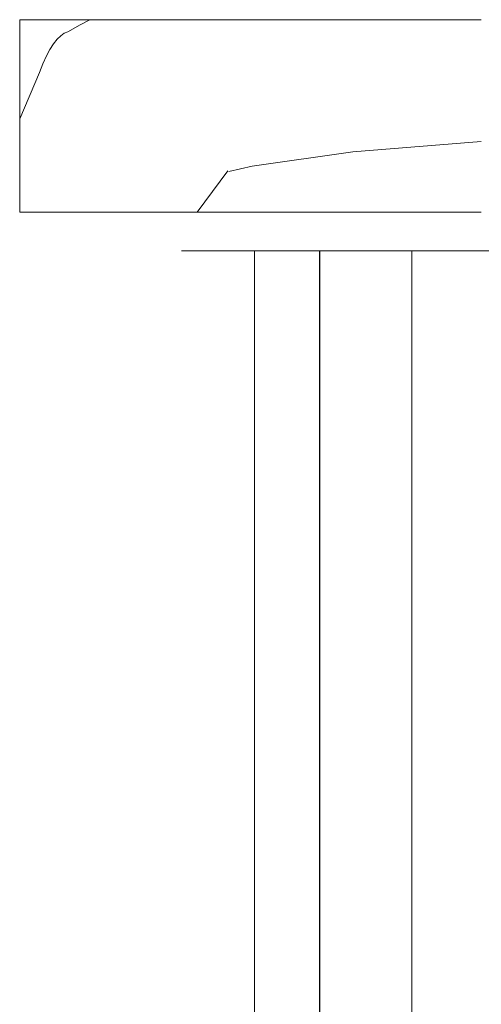
# Model space of a CAD drawing. Units: millimetres. Extents: x -7291 to 55622, y -100 to 10612.
# Drawn here: x 5226 to 5286, y 5147 to 5275 of the extents above; entities that cross this region are included whole.
import ezdxf

# ---------------------------------------------------------------- set-up
doc = ezdxf.new("R2010")
doc.units = ezdxf.units.MM
doc.header["$MEASUREMENT"] = 0
doc.linetypes.add('KAUSS punktiirjoon L', pattern=[4.233333, 2.116667, -2.116667])
doc.linetypes.add('Wipeout_Contour', pattern=[1000, 0, -1000])
doc.layers.add('C_ALGKLASSIDE ONN_4_AR - SEINAD - siseseinad', color=7, linetype='Continuous')
doc.layers.add('C_ALGKLASSIDE ONN_4_SA - TREPP - piire', color=7, linetype='Continuous')
doc.layers.add('C_ALGKLASSIDE ONN_4_SA - TREPP - piire_Pen_No__18', color=9, linetype='Continuous', lineweight=13)
doc.layers.add('C_ALGKLASSIDE ONN_4_SA - TREPP - piire_Pen_No__87', color=7, linetype='Continuous', lineweight=9, true_color=0x8a8a8a)

# ---------------------------------------------------------------- blocks, each defined once
blk = doc.blocks.new('*X258', base_point=(3557.81, -5508.61))
at = {"layer": 'C_ALGKLASSIDE ONN_4_SA - TREPP - piire_Pen_No__18', "color": 9, "linetype": 'Continuous', "lineweight": 13}
for p, q in [((5232.54, 5273.42), (5234.12, 5274.34)), ((5234.12, 5274.34), (5235.37, 5275)), ((5231.13, 5272.47), (5231.6, 5272.92)), ((5231.6, 5272.92), (5232.07, 5273.24)), ((5232.07, 5273.24), (5232.54, 5273.42)), ((5230.2, 5271.15), (5230.67, 5271.88)), ((5230.67, 5271.88), (5231.13, 5272.47)), ((5229.29, 5269.29), (5229.74, 5270.29)), ((5229.74, 5270.29), (5230.2, 5271.15)), ((5228.84, 5268.16), (5229.29, 5269.29)), ((5226.3, 5262.12), (5228.84, 5268.16)), ((5226.28, 5262.09), (5226.3, 5262.12))]:
    blk.add_line(p, q, dxfattribs=at)
blk = doc.blocks.new('*X259', base_point=(3557.81, -5508.61))
at = {"layer": 'C_ALGKLASSIDE ONN_4_SA - TREPP - piire_Pen_No__18', "color": 9, "linetype": 'Continuous', "lineweight": 13}
for p, q in [((5253.42, 5255.29), (5256.46, 5255.96)), ((5253.32, 5255.36), (5249.31, 5250))]:
    blk.add_line(p, q, dxfattribs=at)
blk = doc.blocks.new('*X260', base_point=(3557.81, -5508.61))
at = {"layer": 'C_ALGKLASSIDE ONN_4_SA - TREPP - piire_Pen_No__18', "color": 9, "linetype": 'Continuous', "lineweight": 13}
for p, q in [((5269.52, 5257.84), (5286.21, 5259.17)), ((5256.46, 5255.96), (5269.52, 5257.84))]:
    blk.add_line(p, q, dxfattribs=at)

msp = doc.modelspace()

# ---------------------------------------------------------------- wipeouts: each hides what was drawn before it
at = {"color": 254, "linetype": 'Wipeout_Contour', "lineweight": 0, "ltscale": 29681.193553}
msp.add_wipeout([(5236.39, 5275), (5226.28, 5275), (5226.28, 5250), (5236.39, 5250)], dxfattribs=at).dxf.layer = 'C_ALGKLASSIDE ONN_4_SA - TREPP - piire'

# ---------------------------------------------------------------- next in the draw order: linework, layer by layer
at = {"layer": 'C_ALGKLASSIDE ONN_4_SA - TREPP - piire_Pen_No__87', "color": 252, "linetype": 'Continuous', "lineweight": 9, "true_color": 0x8a8a8a}
msp.add_line((5226.28, 5250), (5226.28, 5275), dxfattribs=at)

# ---------------------------------------------------------------- next in the draw order: block references
at = {"layer": 'C_ALGKLASSIDE ONN_4_AR - SEINAD - siseseinad', "color": 255, "linetype": 'KAUSS punktiirjoon L', "lineweight": 13}
msp.add_blockref('*X258', (3557.81, -5508.61), dxfattribs=at)

# ---------------------------------------------------------------- next in the draw order: wipeouts: each hides what was drawn before it
at = {"color": 254, "linetype": 'Wipeout_Contour', "lineweight": 0, "ltscale": 29723.787583}
msp.add_wipeout([(5256.46, 5275), (5236.39, 5275), (5236.39, 5250), (5256.46, 5250)], dxfattribs=at).dxf.layer = 'C_ALGKLASSIDE ONN_4_SA - TREPP - piire'

# ---------------------------------------------------------------- next in the draw order: linework, layer by layer
at = {"layer": 'C_ALGKLASSIDE ONN_4_SA - TREPP - piire_Pen_No__87', "color": 252, "linetype": 'Continuous', "lineweight": 9, "true_color": 0x8a8a8a}
for p, q in [((5226.28, 5275), (5236.39, 5275)), ((5226.28, 5250), (5236.39, 5250))]:
    msp.add_line(p, q, dxfattribs=at)

# ---------------------------------------------------------------- next in the draw order: block references
at = {"layer": 'C_ALGKLASSIDE ONN_4_AR - SEINAD - siseseinad', "color": 255, "linetype": 'KAUSS punktiirjoon L', "lineweight": 13}
msp.add_blockref('*X259', (3557.81, -5508.61), dxfattribs=at)

# ---------------------------------------------------------------- next in the draw order: wipeouts: each hides what was drawn before it
at = {"color": 254, "linetype": 'Wipeout_Contour', "lineweight": 0, "ltscale": 29684.165521}
msp.add_wipeout([(5247.28, 5250), (5247.28, 5245), (5247.6, 5245), (5247.6, 5250)], dxfattribs=at).dxf.layer = 'C_ALGKLASSIDE ONN_4_SA - TREPP - piire'

# ---------------------------------------------------------------- next in the draw order: wipeouts: each hides what was drawn before it
at = {"color": 254, "linetype": 'Wipeout_Contour', "lineweight": 0, "ltscale": 29794.247153}
msp.add_wipeout([(5256.46, 5275), (5256.46, 5250), (5286.21, 5250), (5286.21, 5275)], dxfattribs=at).dxf.layer = 'C_ALGKLASSIDE ONN_4_SA - TREPP - piire'
at = {"color": 254, "linetype": 'Wipeout_Contour', "lineweight": 0, "ltscale": 29685.967149}
msp.add_wipeout([(5247.6, 5250), (5247.6, 5245), (5248.55, 5245), (5248.55, 5250)], dxfattribs=at).dxf.layer = 'C_ALGKLASSIDE ONN_4_SA - TREPP - piire'

# ---------------------------------------------------------------- next in the draw order: linework, layer by layer
at = {"layer": 'C_ALGKLASSIDE ONN_4_SA - TREPP - piire_Pen_No__87', "color": 252, "linetype": 'Continuous', "lineweight": 9, "true_color": 0x8a8a8a}
for p, q in [((5236.39, 5275), (5256.46, 5275)), ((5256.46, 5275), (5286.21, 5275)), ((5247.28, 5245), (5247.6, 5245))]:
    msp.add_line(p, q, dxfattribs=at)

# ---------------------------------------------------------------- next in the draw order: block references
at = {"layer": 'C_ALGKLASSIDE ONN_4_AR - SEINAD - siseseinad', "color": 255, "linetype": 'KAUSS punktiirjoon L', "lineweight": 13}
msp.add_blockref('*X260', (3557.81, -5508.61), dxfattribs=at)

# ---------------------------------------------------------------- next in the draw order: wipeouts: each hides what was drawn before it
at = {"color": 254, "linetype": 'Wipeout_Contour', "lineweight": 0, "ltscale": 29689.575581}
msp.add_wipeout([(5248.55, 5250), (5248.55, 5245), (5250.15, 5245), (5250.15, 5250)], dxfattribs=at).dxf.layer = 'C_ALGKLASSIDE ONN_4_SA - TREPP - piire'

# ---------------------------------------------------------------- next in the draw order: linework, layer by layer
at = {"layer": 'C_ALGKLASSIDE ONN_4_SA - TREPP - piire_Pen_No__87', "color": 252, "linetype": 'Continuous', "lineweight": 9, "true_color": 0x8a8a8a}
msp.add_line((5247.6, 5245), (5248.55, 5245), dxfattribs=at)

# ---------------------------------------------------------------- next in the draw order: wipeouts: each hides what was drawn before it
at = {"color": 254, "linetype": 'Wipeout_Contour', "lineweight": 0, "ltscale": 29694.984956}
msp.add_wipeout([(5250.15, 5250), (5250.15, 5245), (5252.38, 5245), (5252.38, 5250)], dxfattribs=at).dxf.layer = 'C_ALGKLASSIDE ONN_4_SA - TREPP - piire'

# ---------------------------------------------------------------- next in the draw order: linework, layer by layer
at = {"layer": 'C_ALGKLASSIDE ONN_4_SA - TREPP - piire_Pen_No__87', "color": 252, "linetype": 'Continuous', "lineweight": 9, "true_color": 0x8a8a8a}
msp.add_line((5248.55, 5245), (5250.15, 5245), dxfattribs=at)

# ---------------------------------------------------------------- next in the draw order: wipeouts: each hides what was drawn before it
at = {"color": 254, "linetype": 'Wipeout_Contour', "lineweight": 0, "ltscale": 29702.191317}
msp.add_wipeout([(5252.38, 5250), (5252.38, 5245), (5255.24, 5245), (5255.24, 5250)], dxfattribs=at).dxf.layer = 'C_ALGKLASSIDE ONN_4_SA - TREPP - piire'

# ---------------------------------------------------------------- next in the draw order: linework, layer by layer
at = {"layer": 'C_ALGKLASSIDE ONN_4_SA - TREPP - piire_Pen_No__87', "color": 252, "linetype": 'Continuous', "lineweight": 9, "true_color": 0x8a8a8a}
msp.add_line((5250.15, 5245), (5252.38, 5245), dxfattribs=at)

# ---------------------------------------------------------------- next in the draw order: wipeouts: each hides what was drawn before it
at = {"color": 254, "linetype": 'Wipeout_Contour', "lineweight": 0, "ltscale": 29711.189389}
msp.add_wipeout([(5255.24, 5250), (5255.24, 5245), (5258.73, 5245), (5258.73, 5250)], dxfattribs=at).dxf.layer = 'C_ALGKLASSIDE ONN_4_SA - TREPP - piire'

# ---------------------------------------------------------------- next in the draw order: linework, layer by layer
at = {"layer": 'C_ALGKLASSIDE ONN_4_SA - TREPP - piire_Pen_No__87', "color": 252, "linetype": 'Continuous', "lineweight": 9, "true_color": 0x8a8a8a}
for p, q in [((5236.39, 5250), (5256.46, 5250)), ((5252.38, 5245), (5255.24, 5245))]:
    msp.add_line(p, q, dxfattribs=at)

# ---------------------------------------------------------------- next in the draw order: wipeouts: each hides what was drawn before it
at = {"color": 254, "linetype": 'Wipeout_Contour', "lineweight": 0, "ltscale": 29721.972577}
msp.add_wipeout([(5258.73, 5250), (5258.73, 5245), (5262.86, 5245), (5262.86, 5250)], dxfattribs=at).dxf.layer = 'C_ALGKLASSIDE ONN_4_SA - TREPP - piire'
at = {"color": 254, "linetype": 'Wipeout_Contour', "lineweight": 0, "ltscale": 21562.348727}
msp.add_wipeout([(5256.78, 5245), (5256.78, 4170), (5256.87, 5245)], dxfattribs=at).dxf.layer = 'C_ALGKLASSIDE ONN_4_SA - TREPP - piire'

# ---------------------------------------------------------------- next in the draw order: wipeouts: each hides what was drawn before it
at = {"color": 254, "linetype": 'Wipeout_Contour', "lineweight": 0, "ltscale": 29734.532962}
msp.add_wipeout([(5262.86, 5250), (5262.86, 5245), (5267.6, 5245), (5267.6, 5250)], dxfattribs=at).dxf.layer = 'C_ALGKLASSIDE ONN_4_SA - TREPP - piire'
at = {"color": 254, "linetype": 'Wipeout_Contour', "lineweight": 0, "ltscale": 28272.14746}
msp.add_wipeout([(5256.87, 4170), (5257.14, 4170), (5257.14, 5245), (5256.87, 5245)], dxfattribs=at).dxf.layer = 'C_ALGKLASSIDE ONN_4_SA - TREPP - piire'

# ---------------------------------------------------------------- next in the draw order: wipeouts: each hides what was drawn before it
at = {"color": 254, "linetype": 'Wipeout_Contour', "lineweight": 0, "ltscale": 29748.861303}
msp.add_wipeout([(5267.6, 5250), (5267.6, 5245), (5272.97, 5245), (5272.97, 5250)], dxfattribs=at).dxf.layer = 'C_ALGKLASSIDE ONN_4_SA - TREPP - piire'
at = {"color": 254, "linetype": 'Wipeout_Contour', "lineweight": 0, "ltscale": 28273.210229}
msp.add_wipeout([(5257.14, 5245), (5257.14, 4170), (5257.58, 4170), (5257.58, 5245)], dxfattribs=at).dxf.layer = 'C_ALGKLASSIDE ONN_4_SA - TREPP - piire'
at = {"color": 254, "linetype": 'Wipeout_Contour', "lineweight": 0, "ltscale": 21580.864856}
msp.add_wipeout([(5265.2, 5245), (5265.2, 4170), (5265.27, 5245)], dxfattribs=at).dxf.layer = 'C_ALGKLASSIDE ONN_4_SA - TREPP - piire'

# ---------------------------------------------------------------- next in the draw order: linework, layer by layer
at = {"layer": 'C_ALGKLASSIDE ONN_4_SA - TREPP - piire_Pen_No__87', "color": 252, "linetype": 'Continuous', "lineweight": 9, "true_color": 0x8a8a8a}
msp.add_line((5256.78, 4170), (5256.78, 5245), dxfattribs=at)

# ---------------------------------------------------------------- next in the draw order: wipeouts: each hides what was drawn before it
at = {"color": 254, "linetype": 'Wipeout_Contour', "lineweight": 0, "ltscale": 29764.947031}
msp.add_wipeout([(5272.97, 5250), (5272.97, 5245), (5278.95, 5245), (5278.95, 5250)], dxfattribs=at).dxf.layer = 'C_ALGKLASSIDE ONN_4_SA - TREPP - piire'
at = {"color": 254, "linetype": 'Wipeout_Contour', "lineweight": 0, "ltscale": 28274.764136}
msp.add_wipeout([(5257.58, 5245), (5257.58, 4170), (5258.18, 4170), (5258.18, 5245)], dxfattribs=at).dxf.layer = 'C_ALGKLASSIDE ONN_4_SA - TREPP - piire'
at = {"color": 254, "linetype": 'Wipeout_Contour', "lineweight": 0, "ltscale": 28297.196267}
msp.add_wipeout([(5265.27, 5245), (5265.27, 4170), (5265.53, 4170), (5265.53, 5245)], dxfattribs=at).dxf.layer = 'C_ALGKLASSIDE ONN_4_SA - TREPP - piire'

# ---------------------------------------------------------------- next in the draw order: wipeouts: each hides what was drawn before it
at = {"color": 254, "linetype": 'Wipeout_Contour', "lineweight": 0, "ltscale": 29782.778253}
msp.add_wipeout([(5278.95, 5245), (5285.54, 5245), (5285.54, 5250), (5278.95, 5250)], dxfattribs=at).dxf.layer = 'C_ALGKLASSIDE ONN_4_SA - TREPP - piire'
at = {"color": 254, "linetype": 'Wipeout_Contour', "lineweight": 0, "ltscale": 28276.761853}
msp.add_wipeout([(5258.18, 4170), (5258.92, 4170), (5258.92, 5245), (5258.18, 5245)], dxfattribs=at).dxf.layer = 'C_ALGKLASSIDE ONN_4_SA - TREPP - piire'
at = {"color": 254, "linetype": 'Wipeout_Contour', "lineweight": 0, "ltscale": 28298.208696}
msp.add_wipeout([(5265.53, 5245), (5265.53, 4170), (5265.95, 4170), (5265.95, 5245)], dxfattribs=at).dxf.layer = 'C_ALGKLASSIDE ONN_4_SA - TREPP - piire'

# ---------------------------------------------------------------- next in the draw order: wipeouts: each hides what was drawn before it
at = {"color": 254, "linetype": 'Wipeout_Contour', "lineweight": 0, "ltscale": 29802.341746}
msp.add_wipeout([(5285.54, 5250), (5285.54, 5245), (5292.73, 5245), (5292.73, 5250)], dxfattribs=at).dxf.layer = 'C_ALGKLASSIDE ONN_4_SA - TREPP - piire'
at = {"color": 254, "linetype": 'Wipeout_Contour', "lineweight": 0, "ltscale": 28279.142844}
msp.add_wipeout([(5258.92, 5245), (5258.92, 4170), (5259.78, 4170), (5259.78, 5245)], dxfattribs=at).dxf.layer = 'C_ALGKLASSIDE ONN_4_SA - TREPP - piire'
at = {"color": 254, "linetype": 'Wipeout_Contour', "lineweight": 0, "ltscale": 28299.716466}
msp.add_wipeout([(5265.95, 5245), (5265.95, 4170), (5266.54, 4170), (5266.54, 5245)], dxfattribs=at).dxf.layer = 'C_ALGKLASSIDE ONN_4_SA - TREPP - piire'

# ---------------------------------------------------------------- next in the draw order: linework, layer by layer
at = {"layer": 'C_ALGKLASSIDE ONN_4_SA - TREPP - piire_Pen_No__87', "color": 252, "linetype": 'Continuous', "lineweight": 9, "true_color": 0x8a8a8a}
for p, q in [((5256.46, 5250), (5286.21, 5250)), ((5255.24, 5245), (5258.73, 5245)), ((5278.95, 5245), (5285.54, 5245)), ((5285.54, 5245), (5292.73, 5245))]:
    msp.add_line(p, q, dxfattribs=at)

# ---------------------------------------------------------------- next in the draw order: wipeouts: each hides what was drawn before it
at = {"color": 254, "linetype": 'Wipeout_Contour', "lineweight": 0, "ltscale": 28281.834789}
msp.add_wipeout([(5259.78, 5245), (5259.78, 4170), (5260.73, 4170), (5260.73, 5245)], dxfattribs=at).dxf.layer = 'C_ALGKLASSIDE ONN_4_SA - TREPP - piire'
at = {"color": 254, "linetype": 'Wipeout_Contour', "lineweight": 0, "ltscale": 28301.673763}
msp.add_wipeout([(5266.54, 5245), (5266.54, 4170), (5267.26, 4170), (5267.26, 5245)], dxfattribs=at).dxf.layer = 'C_ALGKLASSIDE ONN_4_SA - TREPP - piire'

# ---------------------------------------------------------------- next in the draw order: wipeouts: each hides what was drawn before it
at = {"color": 254, "linetype": 'Wipeout_Contour', "lineweight": 0, "ltscale": 28284.755956}
msp.add_wipeout([(5260.73, 5245), (5260.73, 4170), (5261.74, 4170), (5261.74, 5245)], dxfattribs=at).dxf.layer = 'C_ALGKLASSIDE ONN_4_SA - TREPP - piire'
at = {"color": 254, "linetype": 'Wipeout_Contour', "lineweight": 0, "ltscale": 28304.021171}
msp.add_wipeout([(5267.26, 4170), (5268.11, 4170), (5268.11, 5245), (5267.26, 5245)], dxfattribs=at).dxf.layer = 'C_ALGKLASSIDE ONN_4_SA - TREPP - piire'

# ---------------------------------------------------------------- next in the draw order: wipeouts: each hides what was drawn before it
at = {"color": 254, "linetype": 'Wipeout_Contour', "lineweight": 0, "ltscale": 28287.817653}
msp.add_wipeout([(5261.74, 5245), (5261.74, 4170), (5262.78, 4170), (5262.78, 5245)], dxfattribs=at).dxf.layer = 'C_ALGKLASSIDE ONN_4_SA - TREPP - piire'
at = {"color": 254, "linetype": 'Wipeout_Contour', "lineweight": 0, "ltscale": 28306.687462}
msp.add_wipeout([(5268.11, 5245), (5268.11, 4170), (5269.05, 4170), (5269.05, 5245)], dxfattribs=at).dxf.layer = 'C_ALGKLASSIDE ONN_4_SA - TREPP - piire'

# ---------------------------------------------------------------- next in the draw order: wipeouts: each hides what was drawn before it
at = {"color": 254, "linetype": 'Wipeout_Contour', "lineweight": 0, "ltscale": 28290.926796}
msp.add_wipeout([(5262.78, 4170), (5263.82, 4170), (5263.82, 5245), (5262.78, 5245)], dxfattribs=at).dxf.layer = 'C_ALGKLASSIDE ONN_4_SA - TREPP - piire'
at = {"color": 254, "linetype": 'Wipeout_Contour', "lineweight": 0, "ltscale": 28309.591693}
msp.add_wipeout([(5269.05, 5245), (5269.05, 4170), (5270.06, 4170), (5270.06, 5245)], dxfattribs=at).dxf.layer = 'C_ALGKLASSIDE ONN_4_SA - TREPP - piire'

# ---------------------------------------------------------------- next in the draw order: linework, layer by layer
at = {"layer": 'C_ALGKLASSIDE ONN_4_SA - TREPP - piire_Pen_No__87', "color": 252, "linetype": 'Continuous', "lineweight": 9, "true_color": 0x8a8a8a}
msp.add_line((5258.73, 5245), (5262.86, 5245), dxfattribs=at)

# ---------------------------------------------------------------- next in the draw order: wipeouts: each hides what was drawn before it
at = {"color": 254, "linetype": 'Wipeout_Contour', "lineweight": 0, "ltscale": 28293.988999}
msp.add_wipeout([(5263.82, 5245), (5263.82, 4170), (5264.83, 4170), (5264.83, 5245)], dxfattribs=at).dxf.layer = 'C_ALGKLASSIDE ONN_4_SA - TREPP - piire'
at = {"color": 254, "linetype": 'Wipeout_Contour', "lineweight": 0, "ltscale": 28312.645664}
msp.add_wipeout([(5270.06, 5245), (5270.06, 4170), (5271.1, 4170), (5271.1, 5245)], dxfattribs=at).dxf.layer = 'C_ALGKLASSIDE ONN_4_SA - TREPP - piire'

# ---------------------------------------------------------------- next in the draw order: wipeouts: each hides what was drawn before it
at = {"color": 254, "linetype": 'Wipeout_Contour', "lineweight": 0, "ltscale": 28296.048757}
msp.add_wipeout([(5264.83, 5245), (5264.83, 4170), (5265.2, 4170), (5265.2, 5245)], dxfattribs=at).dxf.layer = 'C_ALGKLASSIDE ONN_4_SA - TREPP - piire'
at = {"color": 254, "linetype": 'Wipeout_Contour', "lineweight": 0, "ltscale": 28315.756446}
msp.add_wipeout([(5271.1, 5245), (5271.1, 4170), (5272.14, 4170), (5272.14, 5245)], dxfattribs=at).dxf.layer = 'C_ALGKLASSIDE ONN_4_SA - TREPP - piire'

# ---------------------------------------------------------------- next in the draw order: linework, layer by layer
at = {"layer": 'C_ALGKLASSIDE ONN_4_SA - TREPP - piire_Pen_No__87', "color": 252, "linetype": 'Continuous', "lineweight": 9, "true_color": 0x8a8a8a}
for p, q in [((5262.86, 5245), (5267.6, 5245)), ((5265.2, 4170), (5265.2, 5245))]:
    msp.add_line(p, q, dxfattribs=at)

# ---------------------------------------------------------------- next in the draw order: wipeouts: each hides what was drawn before it
at = {"color": 254, "linetype": 'Wipeout_Contour', "lineweight": 0, "ltscale": 28318.829825}
msp.add_wipeout([(5272.14, 4170), (5273.15, 4170), (5273.15, 5245), (5272.14, 5245)], dxfattribs=at).dxf.layer = 'C_ALGKLASSIDE ONN_4_SA - TREPP - piire'

# ---------------------------------------------------------------- next in the draw order: wipeouts: each hides what was drawn before it
at = {"color": 254, "linetype": 'Wipeout_Contour', "lineweight": 0, "ltscale": 28321.772115}
msp.add_wipeout([(5273.15, 5245), (5273.15, 4170), (5274.11, 4170), (5274.11, 5245)], dxfattribs=at).dxf.layer = 'C_ALGKLASSIDE ONN_4_SA - TREPP - piire'

# ---------------------------------------------------------------- next in the draw order: linework, layer by layer
at = {"layer": 'C_ALGKLASSIDE ONN_4_SA - TREPP - piire_Pen_No__87', "color": 252, "linetype": 'Continuous', "lineweight": 9, "true_color": 0x8a8a8a}
msp.add_line((5267.6, 5245), (5272.97, 5245), dxfattribs=at)

# ---------------------------------------------------------------- next in the draw order: wipeouts: each hides what was drawn before it
at = {"color": 254, "linetype": 'Wipeout_Contour', "lineweight": 0, "ltscale": 28324.493975}
msp.add_wipeout([(5274.11, 5245), (5274.11, 4170), (5274.98, 4170), (5274.98, 5245)], dxfattribs=at).dxf.layer = 'C_ALGKLASSIDE ONN_4_SA - TREPP - piire'

# ---------------------------------------------------------------- next in the draw order: wipeouts: each hides what was drawn before it
at = {"color": 254, "linetype": 'Wipeout_Contour', "lineweight": 0, "ltscale": 28326.912816}
msp.add_wipeout([(5274.98, 4170), (5275.73, 4170), (5275.73, 5245), (5274.98, 5245)], dxfattribs=at).dxf.layer = 'C_ALGKLASSIDE ONN_4_SA - TREPP - piire'

# ---------------------------------------------------------------- next in the draw order: wipeouts: each hides what was drawn before it
at = {"color": 254, "linetype": 'Wipeout_Contour', "lineweight": 0, "ltscale": 28328.954657}
msp.add_wipeout([(5275.73, 5245), (5275.73, 4170), (5276.34, 4170), (5276.34, 5245)], dxfattribs=at).dxf.layer = 'C_ALGKLASSIDE ONN_4_SA - TREPP - piire'

# ---------------------------------------------------------------- next in the draw order: wipeouts: each hides what was drawn before it
at = {"color": 254, "linetype": 'Wipeout_Contour', "lineweight": 0, "ltscale": 28330.557857}
msp.add_wipeout([(5276.34, 5245), (5276.34, 4170), (5276.8, 4170), (5276.8, 5245)], dxfattribs=at).dxf.layer = 'C_ALGKLASSIDE ONN_4_SA - TREPP - piire'

# ---------------------------------------------------------------- next in the draw order: wipeouts: each hides what was drawn before it
at = {"color": 254, "linetype": 'Wipeout_Contour', "lineweight": 0, "ltscale": 28331.673586}
msp.add_wipeout([(5276.8, 5245), (5276.8, 4170), (5277.09, 4170), (5277.09, 5245)], dxfattribs=at).dxf.layer = 'C_ALGKLASSIDE ONN_4_SA - TREPP - piire'

# ---------------------------------------------------------------- next in the draw order: wipeouts: each hides what was drawn before it
at = {"color": 254, "linetype": 'Wipeout_Contour', "lineweight": 0, "ltscale": 21607.069431}
msp.add_wipeout([(5277.09, 5245), (5277.09, 4170), (5277.2, 5245)], dxfattribs=at).dxf.layer = 'C_ALGKLASSIDE ONN_4_SA - TREPP - piire'

# ---------------------------------------------------------------- next in the draw order: linework, layer by layer
at = {"layer": 'C_ALGKLASSIDE ONN_4_SA - TREPP - piire_Pen_No__87', "color": 252, "linetype": 'Continuous', "lineweight": 9, "true_color": 0x8a8a8a}
for p, q in [((5272.97, 5245), (5278.95, 5245)), ((5277.2, 4170), (5277.2, 5245))]:
    msp.add_line(p, q, dxfattribs=at)

doc.saveas('drawing.dxf')
